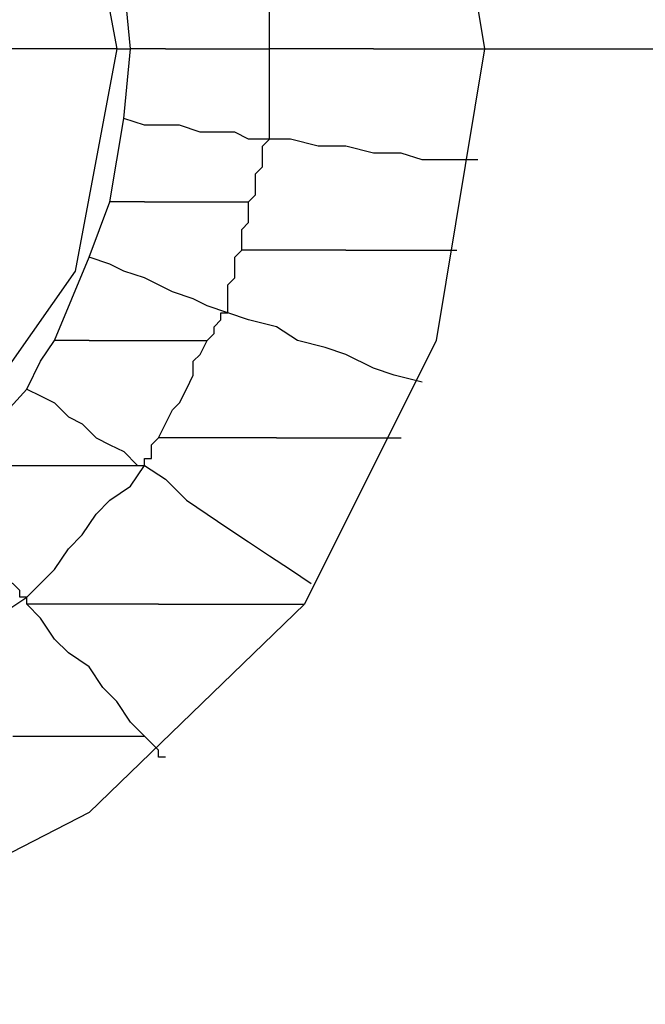
# Model space of a CAD drawing. Units: inches. Extents: x 38.9 to 85.2, y 1.1 to 34.8.
# Drawn here: x 64.1 to 64.1, y 18.9 to 19 of the extents above; entities that cross this region are included whole.
import ezdxf

# ---------------------------------------------------------------- set-up
doc = ezdxf.new("R2010")
doc.units = ezdxf.units.IN
doc.header["$MEASUREMENT"] = 0
doc.layers.add('line art', color=7, linetype='Continuous', lineweight=0)

# ---------------------------------------------------------------- blocks, each defined once
blk = doc.blocks.new('Block_3')
at = {"layer": 'line art', "color": 7, "lineweight": 25}
for points, knots in [([(63.868724, 19.033604), (63.868724, 19.033604), (63.872791, 19.068286), (63.872791, 19.068286), (63.872791, 19.068286), (63.885037, 19.100933), (63.885037, 19.100933), (63.885037, 19.100933), (63.904753, 19.129492), (63.904753, 19.129492), (63.904753, 19.129492), (63.931279, 19.152612), (63.931279, 19.152612), (63.931279, 19.152612), (63.96187, 19.168925), (63.96187, 19.168925), (63.96187, 19.168925), (63.995889, 19.177081), (63.995889, 19.177081), (63.995889, 19.177081), (64.03057, 19.177081), (64.03057, 19.177081), (64.03057, 19.177081), (64.064566, 19.168925), (64.064566, 19.168925), (64.064566, 19.168925), (64.095158, 19.152612), (64.095158, 19.152612), (64.095158, 19.152612), (64.121682, 19.129492), (64.121682, 19.129492), (64.121682, 19.129492), (64.141399, 19.100933), (64.141399, 19.100933), (64.141399, 19.100933), (64.153645, 19.068286), (64.153645, 19.068286), (64.153645, 19.068286), (64.157734, 19.033604), (64.157734, 19.033604)], [0, 0, 0, 0, 1, 1, 1, 2, 2, 2, 3, 3, 3, 4, 4, 4, 5, 5, 5, 6, 6, 6, 7, 7, 7, 8, 8, 8, 9, 9, 9, 10, 10, 10, 11, 11, 11, 12, 12, 12, 13, 13, 13, 13]), ([(63.920403, 19.033604), (63.920403, 19.033604), (63.925156, 19.062163), (63.925156, 19.062163), (63.925156, 19.062163), (63.938087, 19.088002), (63.938087, 19.088002), (63.938087, 19.088002), (63.959152, 19.108404), (63.959152, 19.108404), (63.959152, 19.108404), (63.984328, 19.121335), (63.984328, 19.121335), (63.984328, 19.121335), (64.012887, 19.126088), (64.012887, 19.126088), (64.012887, 19.126088), (64.04213, 19.121335), (64.04213, 19.121335), (64.04213, 19.121335), (64.067285, 19.108404), (64.067285, 19.108404), (64.067285, 19.108404), (64.088372, 19.088002), (64.088372, 19.088002), (64.088372, 19.088002), (64.10128, 19.062163), (64.10128, 19.062163), (64.10128, 19.062163), (64.106032, 19.033604), (64.106032, 19.033604)], [0, 0, 0, 0, 1, 1, 1, 2, 2, 2, 3, 3, 3, 4, 4, 4, 5, 5, 5, 6, 6, 6, 7, 7, 7, 8, 8, 8, 9, 9, 9, 10, 10, 10, 10]), ([(63.956432, 19.033604), (63.956432, 19.033604), (63.960522, 19.055354), (63.960522, 19.055354), (63.960522, 19.055354), (63.972768, 19.073723), (63.972768, 19.073723), (63.972768, 19.073723), (63.991799, 19.085969), (63.991799, 19.085969), (63.991799, 19.085969), (64.012887, 19.090036), (64.012887, 19.090036), (64.012887, 19.090036), (64.034637, 19.085969), (64.034637, 19.085969), (64.034637, 19.085969), (64.053006, 19.073723), (64.053006, 19.073723), (64.053006, 19.073723), (64.065914, 19.055354), (64.065914, 19.055354), (64.065914, 19.055354), (64.070003, 19.033604), (64.070003, 19.033604)], [0, 0, 0, 0, 1, 1, 1, 2, 2, 2, 3, 3, 3, 4, 4, 4, 5, 5, 5, 6, 6, 6, 7, 7, 7, 8, 8, 8, 8]), ([(64.084968, 19.033604), (64.084968, 19.033604), (64.084968, 19.034952), (64.084968, 19.034952), (64.084968, 19.034952), (64.084968, 19.035638), (64.084968, 19.035638), (64.084968, 19.035638), (64.084968, 19.037008), (64.084968, 19.037008), (64.084968, 19.037008), (64.084968, 19.037694), (64.084968, 19.037694), (64.084968, 19.037694), (64.084968, 19.039042), (64.084968, 19.039042), (64.084968, 19.039042), (64.084968, 19.040413), (64.084968, 19.040413), (64.084968, 19.040413), (64.084968, 19.041075), (64.084968, 19.041075), (64.084968, 19.041075), (64.084968, 19.042446), (64.084968, 19.042446)], [0, 0, 0, 0, 1, 1, 1, 2, 2, 2, 3, 3, 3, 4, 4, 4, 5, 5, 5, 6, 6, 6, 7, 7, 7, 8, 8, 8, 8]), ([(64.157734, 19.033604), (64.157734, 19.033604), (64.153645, 18.998923), (64.153645, 18.998923), (64.153645, 18.998923), (64.141399, 18.966275), (64.141399, 18.966275), (64.141399, 18.966275), (64.121682, 18.937717), (64.121682, 18.937717), (64.121682, 18.937717), (64.095158, 18.914596), (64.095158, 18.914596), (64.095158, 18.914596), (64.064566, 18.898284), (64.064566, 18.898284), (64.064566, 18.898284), (64.03057, 18.890128), (64.03057, 18.890128), (64.03057, 18.890128), (63.995889, 18.890128), (63.995889, 18.890128), (63.995889, 18.890128), (63.96187, 18.898284), (63.96187, 18.898284), (63.96187, 18.898284), (63.931279, 18.914596), (63.931279, 18.914596), (63.931279, 18.914596), (63.904753, 18.937717), (63.904753, 18.937717), (63.904753, 18.937717), (63.885037, 18.966275), (63.885037, 18.966275), (63.885037, 18.966275), (63.872791, 18.998923), (63.872791, 18.998923), (63.872791, 18.998923), (63.868724, 19.033604), (63.868724, 19.033604)], [0, 0, 0, 0, 1, 1, 1, 2, 2, 2, 3, 3, 3, 4, 4, 4, 5, 5, 5, 6, 6, 6, 7, 7, 7, 8, 8, 8, 9, 9, 9, 10, 10, 10, 11, 11, 11, 12, 12, 12, 13, 13, 13, 13]), ([(64.106032, 19.033604), (64.106032, 19.033604), (64.10128, 19.005046), (64.10128, 19.005046), (64.10128, 19.005046), (64.088372, 18.979206), (64.088372, 18.979206), (64.088372, 18.979206), (64.067285, 18.958804), (64.067285, 18.958804), (64.067285, 18.958804), (64.04213, 18.945873), (64.04213, 18.945873), (64.04213, 18.945873), (64.012887, 18.941121), (64.012887, 18.941121), (64.012887, 18.941121), (63.984328, 18.945873), (63.984328, 18.945873), (63.984328, 18.945873), (63.959152, 18.958804), (63.959152, 18.958804), (63.959152, 18.958804), (63.938087, 18.979206), (63.938087, 18.979206), (63.938087, 18.979206), (63.925156, 19.005046), (63.925156, 19.005046), (63.925156, 19.005046), (63.920403, 19.033604), (63.920403, 19.033604)], [0, 0, 0, 0, 1, 1, 1, 2, 2, 2, 3, 3, 3, 4, 4, 4, 5, 5, 5, 6, 6, 6, 7, 7, 7, 8, 8, 8, 9, 9, 9, 10, 10, 10, 10]), ([(64.070003, 19.033604), (64.070003, 19.033604), (64.065914, 19.011832), (64.065914, 19.011832), (64.065914, 19.011832), (64.053006, 18.993485), (64.053006, 18.993485), (64.053006, 18.993485), (64.034637, 18.981239), (64.034637, 18.981239), (64.034637, 18.981239), (64.012887, 18.976488), (64.012887, 18.976488), (64.012887, 18.976488), (63.991799, 18.981239), (63.991799, 18.981239), (63.991799, 18.981239), (63.972768, 18.993485), (63.972768, 18.993485), (63.972768, 18.993485), (63.960522, 19.011832), (63.960522, 19.011832), (63.960522, 19.011832), (63.956432, 19.033604), (63.956432, 19.033604)], [0, 0, 0, 0, 1, 1, 1, 2, 2, 2, 3, 3, 3, 4, 4, 4, 5, 5, 5, 6, 6, 6, 7, 7, 7, 8, 8, 8, 8]), ([(64.070003, 19.033604), (64.070003, 19.033604), (64.038041, 19.033604), (64.038041, 19.033604), (64.038041, 19.033604), (64.012887, 19.033604), (64.012887, 19.033604)], [0, 0, 0, 0, 1, 1, 1, 2, 2, 2, 2]), ([(64.074756, 19.033604), (64.074756, 19.033604), (64.07407, 19.033604), (64.07407, 19.033604), (64.07407, 19.033604), (64.073408, 19.033604), (64.073408, 19.033604), (64.073408, 19.033604), (64.072722, 19.033604), (64.072722, 19.033604), (64.072722, 19.033604), (64.072036, 19.033604), (64.072036, 19.033604), (64.072036, 19.033604), (64.071351, 19.033604), (64.071351, 19.033604)], [0, 0, 0, 0, 1, 1, 1, 2, 2, 2, 3, 3, 3, 4, 4, 4, 5, 5, 5, 5]), ([(64.074756, 19.033604), (64.074756, 19.033604), (64.076126, 19.033604), (64.076126, 19.033604), (64.076126, 19.033604), (64.076812, 19.033604), (64.076812, 19.033604), (64.076812, 19.033604), (64.078159, 19.033604), (64.078159, 19.033604), (64.078159, 19.033604), (64.07953, 19.033604), (64.07953, 19.033604), (64.07953, 19.033604), (64.080879, 19.033604), (64.080879, 19.033604), (64.080879, 19.033604), (64.082249, 19.033604), (64.082249, 19.033604), (64.082249, 19.033604), (64.083597, 19.033604), (64.083597, 19.033604), (64.083597, 19.033604), (64.084968, 19.033604), (64.084968, 19.033604)], [0, 0, 0, 0, 1, 1, 1, 2, 2, 2, 3, 3, 3, 4, 4, 4, 5, 5, 5, 6, 6, 6, 7, 7, 7, 8, 8, 8, 8]), ([(64.084968, 19.024763), (64.084968, 19.024763), (64.084968, 19.026134), (64.084968, 19.026134), (64.084968, 19.026134), (64.084968, 19.026796), (64.084968, 19.026796), (64.084968, 19.026796), (64.084968, 19.028167), (64.084968, 19.028167), (64.084968, 19.028167), (64.084968, 19.028852), (64.084968, 19.028852), (64.084968, 19.028852), (64.084968, 19.0302), (64.084968, 19.0302), (64.084968, 19.0302), (64.084968, 19.031571), (64.084968, 19.031571), (64.084968, 19.031571), (64.084968, 19.032234), (64.084968, 19.032234), (64.084968, 19.032234), (64.084968, 19.033604), (64.084968, 19.033604)], [0, 0, 0, 0, 1, 1, 1, 2, 2, 2, 3, 3, 3, 4, 4, 4, 5, 5, 5, 6, 6, 6, 7, 7, 7, 8, 8, 8, 8]), ([(64.095158, 19.033604), (64.095158, 19.033604), (64.093809, 19.033604), (64.093809, 19.033604), (64.093809, 19.033604), (64.092439, 19.033604), (64.092439, 19.033604), (64.092439, 19.033604), (64.091091, 19.033604), (64.091091, 19.033604), (64.091091, 19.033604), (64.08972, 19.033604), (64.08972, 19.033604), (64.08972, 19.033604), (64.088372, 19.033604), (64.088372, 19.033604), (64.088372, 19.033604), (64.087001, 19.033604), (64.087001, 19.033604), (64.087001, 19.033604), (64.085653, 19.033604), (64.085653, 19.033604), (64.085653, 19.033604), (64.084968, 19.033604), (64.084968, 19.033604)], [0, 0, 0, 0, 1, 1, 1, 2, 2, 2, 3, 3, 3, 4, 4, 4, 5, 5, 5, 6, 6, 6, 7, 7, 7, 8, 8, 8, 8]), ([(64.095158, 19.033604), (64.095158, 19.033604), (64.096528, 19.033604), (64.096528, 19.033604), (64.096528, 19.033604), (64.097876, 19.033604), (64.097876, 19.033604), (64.097876, 19.033604), (64.099247, 19.033604), (64.099247, 19.033604), (64.099247, 19.033604), (64.100595, 19.033604), (64.100595, 19.033604), (64.100595, 19.033604), (64.101966, 19.033604), (64.101966, 19.033604), (64.101966, 19.033604), (64.103314, 19.033604), (64.103314, 19.033604), (64.103314, 19.033604), (64.104685, 19.033604), (64.104685, 19.033604), (64.104685, 19.033604), (64.106032, 19.033604), (64.106032, 19.033604)], [0, 0, 0, 0, 1, 1, 1, 2, 2, 2, 3, 3, 3, 4, 4, 4, 5, 5, 5, 6, 6, 6, 7, 7, 7, 8, 8, 8, 8]), ([(64.106032, 19.033604), (64.106032, 19.033604), (64.134614, 19.033604), (64.134614, 19.033604), (64.134614, 19.033604), (64.157734, 19.033604), (64.157734, 19.033604)], [0, 0, 0, 0, 1, 1, 1, 2, 2, 2, 2]), ([(64.084968, 19.024763), (64.084968, 19.024763), (64.082912, 19.024763), (64.082912, 19.024763), (64.082912, 19.024763), (64.081564, 19.025448), (64.081564, 19.025448), (64.081564, 19.025448), (64.07953, 19.025448), (64.07953, 19.025448), (64.07953, 19.025448), (64.078159, 19.025448), (64.078159, 19.025448), (64.078159, 19.025448), (64.076126, 19.026134), (64.076126, 19.026134), (64.076126, 19.026134), (64.07407, 19.026134), (64.07407, 19.026134), (64.07407, 19.026134), (64.072722, 19.026134), (64.072722, 19.026134), (64.072722, 19.026134), (64.070689, 19.026796), (64.070689, 19.026796)], [0, 0, 0, 0, 1, 1, 1, 2, 2, 2, 3, 3, 3, 4, 4, 4, 5, 5, 5, 6, 6, 6, 7, 7, 7, 8, 8, 8, 8]), ([(64.082912, 19.01864), (64.082912, 19.01864), (64.083597, 19.019325), (64.083597, 19.019325), (64.083597, 19.019325), (64.083597, 19.020673), (64.083597, 19.020673), (64.083597, 19.020673), (64.083597, 19.021358), (64.083597, 19.021358), (64.083597, 19.021358), (64.084282, 19.022044), (64.084282, 19.022044), (64.084282, 19.022044), (64.084282, 19.022729), (64.084282, 19.022729), (64.084282, 19.022729), (64.084282, 19.023392), (64.084282, 19.023392), (64.084282, 19.023392), (64.084282, 19.024077), (64.084282, 19.024077), (64.084282, 19.024077), (64.084968, 19.024763), (64.084968, 19.024763)], [0, 0, 0, 0, 1, 1, 1, 2, 2, 2, 3, 3, 3, 4, 4, 4, 5, 5, 5, 6, 6, 6, 7, 7, 7, 8, 8, 8, 8]), ([(64.10537, 19.022729), (64.10537, 19.022729), (64.102651, 19.022729), (64.102651, 19.022729), (64.102651, 19.022729), (64.099932, 19.022729), (64.099932, 19.022729), (64.099932, 19.022729), (64.097876, 19.023392), (64.097876, 19.023392), (64.097876, 19.023392), (64.095158, 19.023392), (64.095158, 19.023392), (64.095158, 19.023392), (64.092439, 19.024077), (64.092439, 19.024077), (64.092439, 19.024077), (64.08972, 19.024077), (64.08972, 19.024077), (64.08972, 19.024077), (64.087001, 19.024763), (64.087001, 19.024763), (64.087001, 19.024763), (64.084968, 19.024763), (64.084968, 19.024763)], [0, 0, 0, 0, 1, 1, 1, 2, 2, 2, 3, 3, 3, 4, 4, 4, 5, 5, 5, 6, 6, 6, 7, 7, 7, 8, 8, 8, 8]), ([(64.072722, 19.01864), (64.072722, 19.01864), (64.072036, 19.01864), (64.072036, 19.01864), (64.072036, 19.01864), (64.071351, 19.01864), (64.071351, 19.01864), (64.071351, 19.01864), (64.070689, 19.01864), (64.070689, 19.01864), (64.070689, 19.01864), (64.070003, 19.01864), (64.070003, 19.01864), (64.070003, 19.01864), (64.069318, 19.01864), (64.069318, 19.01864)], [0, 0, 0, 0, 1, 1, 1, 2, 2, 2, 3, 3, 3, 4, 4, 4, 5, 5, 5, 5]), ([(64.072722, 19.01864), (64.072722, 19.01864), (64.07407, 19.01864), (64.07407, 19.01864), (64.07407, 19.01864), (64.075441, 19.01864), (64.075441, 19.01864), (64.075441, 19.01864), (64.076812, 19.01864), (64.076812, 19.01864), (64.076812, 19.01864), (64.078159, 19.01864), (64.078159, 19.01864), (64.078159, 19.01864), (64.07953, 19.01864), (64.07953, 19.01864), (64.07953, 19.01864), (64.080879, 19.01864), (64.080879, 19.01864), (64.080879, 19.01864), (64.082249, 19.01864), (64.082249, 19.01864), (64.082249, 19.01864), (64.082912, 19.01864), (64.082912, 19.01864)], [0, 0, 0, 0, 1, 1, 1, 2, 2, 2, 3, 3, 3, 4, 4, 4, 5, 5, 5, 6, 6, 6, 7, 7, 7, 8, 8, 8, 8]), ([(64.082249, 19.013888), (64.082249, 19.013888), (64.082249, 19.014573), (64.082249, 19.014573), (64.082249, 19.014573), (64.082249, 19.015235), (64.082249, 19.015235), (64.082249, 19.015235), (64.082249, 19.015921), (64.082249, 19.015921), (64.082249, 19.015921), (64.082912, 19.016606), (64.082912, 19.016606), (64.082912, 19.016606), (64.082912, 19.017292), (64.082912, 19.017292), (64.082912, 19.017292), (64.082912, 19.017955), (64.082912, 19.017955), (64.082912, 19.017955), (64.082912, 19.01864), (64.082912, 19.01864)], [0, 0, 0, 0, 1, 1, 1, 2, 2, 2, 3, 3, 3, 4, 4, 4, 5, 5, 5, 6, 6, 6, 7, 7, 7, 7]), ([(64.080879, 19.007765), (64.080879, 19.007765), (64.078845, 19.00845), (64.078845, 19.00845), (64.078845, 19.00845), (64.077474, 19.009112), (64.077474, 19.009112), (64.077474, 19.009112), (64.075441, 19.009798), (64.075441, 19.009798), (64.075441, 19.009798), (64.07407, 19.010484), (64.07407, 19.010484), (64.07407, 19.010484), (64.072722, 19.011169), (64.072722, 19.011169), (64.072722, 19.011169), (64.070689, 19.011832), (64.070689, 19.011832), (64.070689, 19.011832), (64.069318, 19.012517), (64.069318, 19.012517), (64.069318, 19.012517), (64.067285, 19.013202), (64.067285, 19.013202)], [0, 0, 0, 0, 1, 1, 1, 2, 2, 2, 3, 3, 3, 4, 4, 4, 5, 5, 5, 6, 6, 6, 7, 7, 7, 8, 8, 8, 8]), ([(64.080879, 19.007765), (64.080879, 19.007765), (64.080879, 19.00845), (64.080879, 19.00845), (64.080879, 19.00845), (64.080879, 19.009798), (64.080879, 19.009798), (64.080879, 19.009798), (64.080879, 19.010484), (64.080879, 19.010484), (64.080879, 19.010484), (64.081564, 19.011169), (64.081564, 19.011169), (64.081564, 19.011169), (64.081564, 19.011832), (64.081564, 19.011832), (64.081564, 19.011832), (64.081564, 19.012517), (64.081564, 19.012517), (64.081564, 19.012517), (64.081564, 19.013202), (64.081564, 19.013202), (64.081564, 19.013202), (64.082249, 19.013888), (64.082249, 19.013888)], [0, 0, 0, 0, 1, 1, 1, 2, 2, 2, 3, 3, 3, 4, 4, 4, 5, 5, 5, 6, 6, 6, 7, 7, 7, 8, 8, 8, 8]), ([(64.092439, 19.013888), (64.092439, 19.013888), (64.091091, 19.013888), (64.091091, 19.013888), (64.091091, 19.013888), (64.08972, 19.013888), (64.08972, 19.013888), (64.08972, 19.013888), (64.088372, 19.013888), (64.088372, 19.013888), (64.088372, 19.013888), (64.087001, 19.013888), (64.087001, 19.013888), (64.087001, 19.013888), (64.085653, 19.013888), (64.085653, 19.013888), (64.085653, 19.013888), (64.084282, 19.013888), (64.084282, 19.013888), (64.084282, 19.013888), (64.083597, 19.013888), (64.083597, 19.013888), (64.083597, 19.013888), (64.082249, 19.013888), (64.082249, 19.013888)], [0, 0, 0, 0, 1, 1, 1, 2, 2, 2, 3, 3, 3, 4, 4, 4, 5, 5, 5, 6, 6, 6, 7, 7, 7, 8, 8, 8, 8]), ([(64.092439, 19.013888), (64.092439, 19.013888), (64.093809, 19.013888), (64.093809, 19.013888), (64.093809, 19.013888), (64.095158, 19.013888), (64.095158, 19.013888), (64.095158, 19.013888), (64.096528, 19.013888), (64.096528, 19.013888), (64.096528, 19.013888), (64.097876, 19.013888), (64.097876, 19.013888), (64.097876, 19.013888), (64.099247, 19.013888), (64.099247, 19.013888), (64.099247, 19.013888), (64.10128, 19.013888), (64.10128, 19.013888), (64.10128, 19.013888), (64.102651, 19.013888), (64.102651, 19.013888), (64.102651, 19.013888), (64.103314, 19.013888), (64.103314, 19.013888)], [0, 0, 0, 0, 1, 1, 1, 2, 2, 2, 3, 3, 3, 4, 4, 4, 5, 5, 5, 6, 6, 6, 7, 7, 7, 8, 8, 8, 8]), ([(64.078845, 19.005046), (64.078845, 19.005046), (64.07953, 19.005732), (64.07953, 19.005732), (64.07953, 19.005732), (64.07953, 19.006394), (64.07953, 19.006394), (64.07953, 19.006394), (64.080193, 19.007079), (64.080193, 19.007079), (64.080193, 19.007079), (64.080193, 19.007765), (64.080193, 19.007765), (64.080193, 19.007765), (64.080879, 19.007765), (64.080879, 19.007765)], [0, 0, 0, 0, 1, 1, 1, 2, 2, 2, 3, 3, 3, 4, 4, 4, 5, 5, 5, 5]), ([(64.099932, 19.000956), (64.099932, 19.000956), (64.097191, 19.001642), (64.097191, 19.001642), (64.097191, 19.001642), (64.095158, 19.002327), (64.095158, 19.002327), (64.095158, 19.002327), (64.092439, 19.003675), (64.092439, 19.003675), (64.092439, 19.003675), (64.090405, 19.004361), (64.090405, 19.004361), (64.090405, 19.004361), (64.087687, 19.005046), (64.087687, 19.005046), (64.087687, 19.005046), (64.085653, 19.006394), (64.085653, 19.006394), (64.085653, 19.006394), (64.082912, 19.007079), (64.082912, 19.007079), (64.082912, 19.007079), (64.080879, 19.007765), (64.080879, 19.007765)], [0, 0, 0, 0, 1, 1, 1, 2, 2, 2, 3, 3, 3, 4, 4, 4, 5, 5, 5, 6, 6, 6, 7, 7, 7, 8, 8, 8, 8]), ([(64.061162, 19.000271), (64.061162, 19.000271), (64.062509, 19.003012), (64.062509, 19.003012), (64.062509, 19.003012), (64.06388, 19.005046), (64.06388, 19.005046)], [0, 0, 0, 0, 1, 1, 1, 2, 2, 2, 2]), ([(64.067285, 19.005046), (64.067285, 19.005046), (64.067285, 19.005046), (64.067285, 19.005046), (64.067285, 19.005046), (64.066599, 19.005046), (64.066599, 19.005046), (64.066599, 19.005046), (64.065914, 19.005046), (64.065914, 19.005046), (64.065914, 19.005046), (64.065251, 19.005046), (64.065251, 19.005046), (64.065251, 19.005046), (64.064566, 19.005046), (64.064566, 19.005046), (64.064566, 19.005046), (64.06388, 19.005046), (64.06388, 19.005046)], [0, 0, 0, 0, 1, 1, 1, 2, 2, 2, 3, 3, 3, 4, 4, 4, 5, 5, 5, 6, 6, 6, 6]), ([(64.067285, 19.005046), (64.067285, 19.005046), (64.068632, 19.005046), (64.068632, 19.005046), (64.068632, 19.005046), (64.070689, 19.005046), (64.070689, 19.005046), (64.070689, 19.005046), (64.072036, 19.005046), (64.072036, 19.005046), (64.072036, 19.005046), (64.073408, 19.005046), (64.073408, 19.005046), (64.073408, 19.005046), (64.074756, 19.005046), (64.074756, 19.005046), (64.074756, 19.005046), (64.076126, 19.005046), (64.076126, 19.005046), (64.076126, 19.005046), (64.077474, 19.005046), (64.077474, 19.005046), (64.077474, 19.005046), (64.078845, 19.005046), (64.078845, 19.005046)], [0, 0, 0, 0, 1, 1, 1, 2, 2, 2, 3, 3, 3, 4, 4, 4, 5, 5, 5, 6, 6, 6, 7, 7, 7, 8, 8, 8, 8]), ([(64.07407, 18.995519), (64.07407, 18.995519), (64.074756, 18.99689), (64.074756, 18.99689), (64.074756, 18.99689), (64.075441, 18.998238), (64.075441, 18.998238), (64.075441, 18.998238), (64.076126, 18.998923), (64.076126, 18.998923), (64.076126, 18.998923), (64.076812, 19.000271), (64.076812, 19.000271), (64.076812, 19.000271), (64.077474, 19.001642), (64.077474, 19.001642), (64.077474, 19.001642), (64.077474, 19.003012), (64.077474, 19.003012), (64.077474, 19.003012), (64.078159, 19.003675), (64.078159, 19.003675), (64.078159, 19.003675), (64.078845, 19.005046), (64.078845, 19.005046)], [0, 0, 0, 0, 1, 1, 1, 2, 2, 2, 3, 3, 3, 4, 4, 4, 5, 5, 5, 6, 6, 6, 7, 7, 7, 8, 8, 8, 8]), ([(64.061162, 19.000271), (64.061162, 19.000271), (64.062509, 18.999609), (64.062509, 18.999609), (64.062509, 18.999609), (64.06388, 18.998923), (64.06388, 18.998923), (64.06388, 18.998923), (64.065251, 18.997552), (64.065251, 18.997552), (64.065251, 18.997552), (64.066599, 18.99689), (64.066599, 18.99689), (64.066599, 18.99689), (64.06797, 18.995519), (64.06797, 18.995519), (64.06797, 18.995519), (64.069318, 18.994833), (64.069318, 18.994833), (64.069318, 18.994833), (64.070689, 18.994171), (64.070689, 18.994171), (64.070689, 18.994171), (64.072036, 18.9928), (64.072036, 18.9928)], [0, 0, 0, 0, 1, 1, 1, 2, 2, 2, 3, 3, 3, 4, 4, 4, 5, 5, 5, 6, 6, 6, 7, 7, 7, 8, 8, 8, 8]), ([(64.072722, 18.9928), (64.072722, 18.9928), (64.072722, 18.9928), (64.072722, 18.9928), (64.072722, 18.9928), (64.072722, 18.993485), (64.072722, 18.993485), (64.072722, 18.993485), (64.073408, 18.993485), (64.073408, 18.993485), (64.073408, 18.993485), (64.073408, 18.994171), (64.073408, 18.994171), (64.073408, 18.994171), (64.073408, 18.994833), (64.073408, 18.994833), (64.073408, 18.994833), (64.07407, 18.995519), (64.07407, 18.995519)], [0, 0, 0, 0, 1, 1, 1, 2, 2, 2, 3, 3, 3, 4, 4, 4, 5, 5, 5, 6, 6, 6, 6]), ([(64.085653, 18.995519), (64.085653, 18.995519), (64.084282, 18.995519), (64.084282, 18.995519), (64.084282, 18.995519), (64.082912, 18.995519), (64.082912, 18.995519), (64.082912, 18.995519), (64.080879, 18.995519), (64.080879, 18.995519), (64.080879, 18.995519), (64.07953, 18.995519), (64.07953, 18.995519), (64.07953, 18.995519), (64.078159, 18.995519), (64.078159, 18.995519), (64.078159, 18.995519), (64.076812, 18.995519), (64.076812, 18.995519), (64.076812, 18.995519), (64.075441, 18.995519), (64.075441, 18.995519), (64.075441, 18.995519), (64.07407, 18.995519), (64.07407, 18.995519)], [0, 0, 0, 0, 1, 1, 1, 2, 2, 2, 3, 3, 3, 4, 4, 4, 5, 5, 5, 6, 6, 6, 7, 7, 7, 8, 8, 8, 8]), ([(64.085653, 18.995519), (64.085653, 18.995519), (64.087001, 18.995519), (64.087001, 18.995519), (64.087001, 18.995519), (64.088372, 18.995519), (64.088372, 18.995519), (64.088372, 18.995519), (64.090405, 18.995519), (64.090405, 18.995519), (64.090405, 18.995519), (64.091753, 18.995519), (64.091753, 18.995519), (64.091753, 18.995519), (64.093124, 18.995519), (64.093124, 18.995519), (64.093124, 18.995519), (64.094472, 18.995519), (64.094472, 18.995519), (64.094472, 18.995519), (64.095843, 18.995519), (64.095843, 18.995519), (64.095843, 18.995519), (64.097876, 18.995519), (64.097876, 18.995519)], [0, 0, 0, 0, 1, 1, 1, 2, 2, 2, 3, 3, 3, 4, 4, 4, 5, 5, 5, 6, 6, 6, 7, 7, 7, 8, 8, 8, 8]), ([(64.059129, 18.9928), (64.059129, 18.9928), (64.060476, 18.9928), (64.060476, 18.9928), (64.060476, 18.9928), (64.062509, 18.9928), (64.062509, 18.9928), (64.062509, 18.9928), (64.06388, 18.9928), (64.06388, 18.9928), (64.06388, 18.9928), (64.065914, 18.9928), (64.065914, 18.9928), (64.065914, 18.9928), (64.067285, 18.9928), (64.067285, 18.9928), (64.067285, 18.9928), (64.068632, 18.9928), (64.068632, 18.9928), (64.068632, 18.9928), (64.070689, 18.9928), (64.070689, 18.9928), (64.070689, 18.9928), (64.072036, 18.9928), (64.072036, 18.9928)], [0, 0, 0, 0, 1, 1, 1, 2, 2, 2, 3, 3, 3, 4, 4, 4, 5, 5, 5, 6, 6, 6, 7, 7, 7, 8, 8, 8, 8]), ([(64.061162, 18.979892), (64.061162, 18.979892), (64.062509, 18.981239), (64.062509, 18.981239), (64.062509, 18.981239), (64.06388, 18.982611), (64.06388, 18.982611), (64.06388, 18.982611), (64.065251, 18.984644), (64.065251, 18.984644), (64.065251, 18.984644), (64.066599, 18.985992), (64.066599, 18.985992), (64.066599, 18.985992), (64.06797, 18.988048), (64.06797, 18.988048), (64.06797, 18.988048), (64.069318, 18.989396), (64.069318, 18.989396), (64.069318, 18.989396), (64.071351, 18.990767), (64.071351, 18.990767), (64.071351, 18.990767), (64.072722, 18.9928), (64.072722, 18.9928)], [0, 0, 0, 0, 1, 1, 1, 2, 2, 2, 3, 3, 3, 4, 4, 4, 5, 5, 5, 6, 6, 6, 7, 7, 7, 8, 8, 8, 8]), ([(64.072036, 18.9928), (64.072036, 18.9928), (64.072036, 18.9928), (64.072036, 18.9928), (64.072036, 18.9928), (64.072722, 18.9928), (64.072722, 18.9928)], [0, 0, 0, 0, 1, 1, 1, 2, 2, 2, 2]), ([(64.072722, 18.9928), (64.072722, 18.9928), (64.074756, 18.991452), (64.074756, 18.991452), (64.074756, 18.991452), (64.076812, 18.989396), (64.076812, 18.989396), (64.076812, 18.989396), (64.078845, 18.988048), (64.078845, 18.988048), (64.078845, 18.988048), (64.080879, 18.986677), (64.080879, 18.986677), (64.080879, 18.986677), (64.082912, 18.985329), (64.082912, 18.985329), (64.082912, 18.985329), (64.084968, 18.983959), (64.084968, 18.983959), (64.084968, 18.983959), (64.087001, 18.982611), (64.087001, 18.982611), (64.087001, 18.982611), (64.089035, 18.981239), (64.089035, 18.981239)], [0, 0, 0, 0, 1, 1, 1, 2, 2, 2, 3, 3, 3, 4, 4, 4, 5, 5, 5, 6, 6, 6, 7, 7, 7, 8, 8, 8, 8]), ([(64.061162, 18.979892), (64.061162, 18.979892), (64.060476, 18.979892), (64.060476, 18.979892), (64.060476, 18.979892), (64.060476, 18.980554), (64.060476, 18.980554), (64.060476, 18.980554), (64.059791, 18.981239), (64.059791, 18.981239), (64.059791, 18.981239), (64.059129, 18.981239), (64.059129, 18.981239), (64.059129, 18.981239), (64.059129, 18.981926), (64.059129, 18.981926), (64.059129, 18.981926), (64.058443, 18.981926), (64.058443, 18.981926), (64.058443, 18.981926), (64.058443, 18.982611), (64.058443, 18.982611), (64.058443, 18.982611), (64.057757, 18.983273), (64.057757, 18.983273)], [0, 0, 0, 0, 1, 1, 1, 2, 2, 2, 3, 3, 3, 4, 4, 4, 5, 5, 5, 6, 6, 6, 7, 7, 7, 8, 8, 8, 8]), ([(64.046883, 18.969679), (64.046883, 18.969679), (64.04823, 18.97105), (64.04823, 18.97105), (64.04823, 18.97105), (64.050286, 18.972398), (64.050286, 18.972398), (64.050286, 18.972398), (64.05232, 18.973769), (64.05232, 18.973769), (64.05232, 18.973769), (64.053691, 18.974432), (64.053691, 18.974432), (64.053691, 18.974432), (64.055724, 18.975802), (64.055724, 18.975802), (64.055724, 18.975802), (64.057757, 18.97715), (64.057757, 18.97715), (64.057757, 18.97715), (64.059129, 18.978521), (64.059129, 18.978521), (64.059129, 18.978521), (64.061162, 18.979892), (64.061162, 18.979892)], [0, 0, 0, 0, 1, 1, 1, 2, 2, 2, 3, 3, 3, 4, 4, 4, 5, 5, 5, 6, 6, 6, 7, 7, 7, 8, 8, 8, 8]), ([(64.061162, 18.979206), (64.061162, 18.979206), (64.061162, 18.979206), (64.061162, 18.979206), (64.061162, 18.979206), (64.061162, 18.979892), (64.061162, 18.979892)], [0, 0, 0, 0, 1, 1, 1, 2, 2, 2, 2]), ([(64.07407, 18.979206), (64.07407, 18.979206), (64.072722, 18.979206), (64.072722, 18.979206), (64.072722, 18.979206), (64.070689, 18.979206), (64.070689, 18.979206), (64.070689, 18.979206), (64.069318, 18.979206), (64.069318, 18.979206), (64.069318, 18.979206), (64.06797, 18.979206), (64.06797, 18.979206), (64.06797, 18.979206), (64.065914, 18.979206), (64.065914, 18.979206), (64.065914, 18.979206), (64.064566, 18.979206), (64.064566, 18.979206), (64.064566, 18.979206), (64.062509, 18.979206), (64.062509, 18.979206), (64.062509, 18.979206), (64.061162, 18.979206), (64.061162, 18.979206)], [0, 0, 0, 0, 1, 1, 1, 2, 2, 2, 3, 3, 3, 4, 4, 4, 5, 5, 5, 6, 6, 6, 7, 7, 7, 8, 8, 8, 8]), ([(64.072722, 18.966275), (64.072722, 18.966275), (64.071351, 18.967646), (64.071351, 18.967646), (64.071351, 18.967646), (64.070003, 18.969679), (64.070003, 18.969679), (64.070003, 18.969679), (64.068632, 18.97105), (64.068632, 18.97105), (64.068632, 18.97105), (64.067285, 18.973083), (64.067285, 18.973083), (64.067285, 18.973083), (64.065251, 18.974432), (64.065251, 18.974432), (64.065251, 18.974432), (64.06388, 18.975802), (64.06388, 18.975802), (64.06388, 18.975802), (64.062509, 18.977836), (64.062509, 18.977836), (64.062509, 18.977836), (64.061162, 18.979206), (64.061162, 18.979206)], [0, 0, 0, 0, 1, 1, 1, 2, 2, 2, 3, 3, 3, 4, 4, 4, 5, 5, 5, 6, 6, 6, 7, 7, 7, 8, 8, 8, 8]), ([(64.07407, 18.979206), (64.07407, 18.979206), (64.076126, 18.979206), (64.076126, 18.979206), (64.076126, 18.979206), (64.078159, 18.979206), (64.078159, 18.979206), (64.078159, 18.979206), (64.07953, 18.979206), (64.07953, 18.979206), (64.07953, 18.979206), (64.081564, 18.979206), (64.081564, 18.979206), (64.081564, 18.979206), (64.082912, 18.979206), (64.082912, 18.979206), (64.082912, 18.979206), (64.084968, 18.979206), (64.084968, 18.979206), (64.084968, 18.979206), (64.086315, 18.979206), (64.086315, 18.979206), (64.086315, 18.979206), (64.088372, 18.979206), (64.088372, 18.979206)], [0, 0, 0, 0, 1, 1, 1, 2, 2, 2, 3, 3, 3, 4, 4, 4, 5, 5, 5, 6, 6, 6, 7, 7, 7, 8, 8, 8, 8]), ([(64.059791, 18.966275), (64.059791, 18.966275), (64.061162, 18.966275), (64.061162, 18.966275), (64.061162, 18.966275), (64.063195, 18.966275), (64.063195, 18.966275), (64.063195, 18.966275), (64.064566, 18.966275), (64.064566, 18.966275), (64.064566, 18.966275), (64.066599, 18.966275), (64.066599, 18.966275), (64.066599, 18.966275), (64.06797, 18.966275), (64.06797, 18.966275), (64.06797, 18.966275), (64.069318, 18.966275), (64.069318, 18.966275), (64.069318, 18.966275), (64.071351, 18.966275), (64.071351, 18.966275), (64.071351, 18.966275), (64.072722, 18.966275), (64.072722, 18.966275)], [0, 0, 0, 0, 1, 1, 1, 2, 2, 2, 3, 3, 3, 4, 4, 4, 5, 5, 5, 6, 6, 6, 7, 7, 7, 8, 8, 8, 8]), ([(64.074756, 18.964242), (64.074756, 18.964242), (64.07407, 18.964242), (64.07407, 18.964242), (64.07407, 18.964242), (64.07407, 18.964927), (64.07407, 18.964927), (64.07407, 18.964927), (64.073408, 18.96559), (64.073408, 18.96559), (64.073408, 18.96559), (64.072722, 18.966275), (64.072722, 18.966275)], [0, 0, 0, 0, 1, 1, 1, 2, 2, 2, 3, 3, 3, 4, 4, 4, 4])]:
    blk.add_open_spline(points, degree=3, knots=knots, dxfattribs=at)
for points in [[(64.071351, 19.033604), (64.071351, 19.033604), (64.070689, 19.040413), (64.070689, 19.040413)], [(64.070003, 19.033604), (64.070003, 19.033604), (64.071351, 19.033604), (64.071351, 19.033604)], [(64.070689, 19.026796), (64.070689, 19.026796), (64.071351, 19.033604), (64.071351, 19.033604)], [(64.069318, 19.01864), (64.069318, 19.01864), (64.070689, 19.026796), (64.070689, 19.026796)], [(64.067285, 19.013202), (64.067285, 19.013202), (64.069318, 19.01864), (64.069318, 19.01864)], [(64.06388, 19.005046), (64.06388, 19.005046), (64.067285, 19.013202), (64.067285, 19.013202)], [(64.054353, 18.9928), (64.054353, 18.9928), (64.061162, 19.000271), (64.061162, 19.000271)]]:
    blk.add_open_spline(points, degree=3, dxfattribs=at)

msp = doc.modelspace()

# ---------------------------------------------------------------- block references
at = {"layer": 'line art'}
msp.add_blockref('Block_3', (0, 0), dxfattribs=at)

doc.saveas('drawing.dxf')
